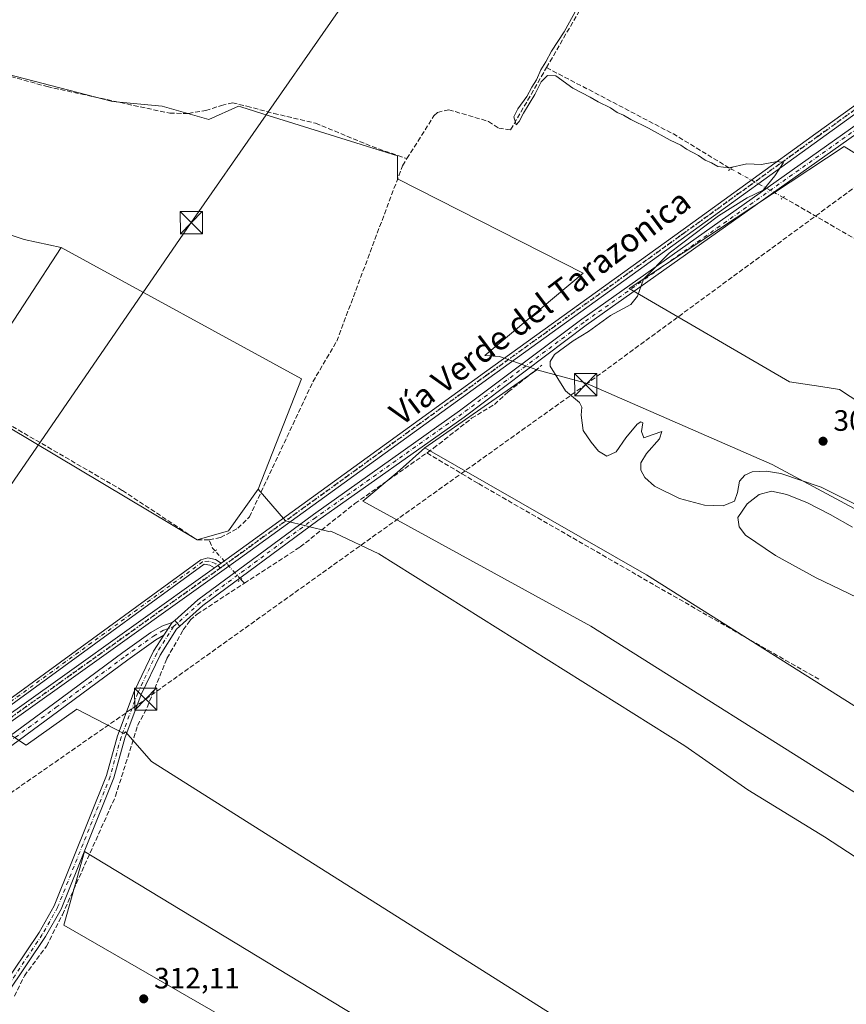
# Model space of a CAD drawing. Units: metres. Extents: x 612076 to 615563, y 4652986 to 4655354.
# Drawn here: x 612581 to 612862, y 4653327 to 4653662 of the extents above; entities that cross this region are included whole.
import ezdxf
from ezdxf.enums import TextEntityAlignment as Align

# ---------------------------------------------------------------- set-up
doc = ezdxf.new("R2010")
doc.units = ezdxf.units.M
doc.header["$MEASUREMENT"] = 0
for name, pattern in [('DGN Style 3', [2.307223458686699, 1.648016756204785, -0.6592067024819142]), ('DGN Style 4', [2.6384748266838614, 1.318413404963828, -0.6592067024819142, 0.001648016756204785, -0.6592067024819142]), ('DGN Style 5', [1.1536117293433497, 0.4944050268614355, -0.6592067024819142])]:
    doc.linetypes.add(name, pattern=pattern)
for name, color, linetype, lineweight in [('Camino Cxs', 7, 'Continuous', 0), ('Camino eje', 30, 'DGN Style 4', 13), ('Conducción de hidrocarburos lineal', 6, 'DGN Style 3', 0), ('Corriente artificial lineal', 4, 'DGN Style 3', 13), ('Corriente artificial lineal oculto', 135, 'DGN Style 4', 13), ('Cultivos herbáceos CxS', 92, 'Continuous', 0), ('Cultivos leñosos CxS', 92, 'Continuous', 0), ('Curva de nivel normal', 30, 'Continuous', 0), ('Instalación de seguridad ciudadana CxS', 111, 'Continuous', 0), ('Matorral CxS', 135, 'Continuous', 0), ('Pista no pavimentada Cxs', 111, 'Continuous', 0), ('Pista no pavimentada eje', 91, 'DGN Style 4', 0), ('Puente lineal', 2, 'DGN Style 5', 0), ('Punto de cota en terreno', 7, 'Continuous', 0), ('Ruta', 7, 'DGN Style 5', 30), ('Rótulo de punto de cota en terreno', 7, 'Continuous', 0), ('Tendido', 6, 'Continuous', 0), ('Texto cartográfico', 7, 'Continuous', 0), ('Torre de tendido puntual', 7, 'Continuous', 0)]:
    doc.layers.add(name, color=color, linetype=linetype, lineweight=lineweight)
doc.styles.add('Style-Arial', font='txt')

# ---------------------------------------------------------------- blocks, each defined once
blk = doc.blocks.new('*U19')
at = {"layer": 'Cultivos herbáceos CxS', "color": 92, "linetype": 'Continuous', "lineweight": 0}
for points in [[(612952.3054999998, 4653448.644300001, 310.2339000000065), (612836.5395999998, 4653510.775599999, 309.9373000000051), (612773.0425000006, 4653538.4834, 310.0169000000024), (612756.5755000003, 4653542.9419, 310.3781000000017), (612750.3635, 4653545.1797, 310.6496000000043), (612743.8797000004, 4653547.515500001, 310.6263999999938), (612738.8958999999, 4653547.8509, 310.6129999999976), (612772.3891000003, 4653575.7301, 310.3782000000065), (612709.2805000005, 4653607.784499999, 311.149900000004), (612709.2807, 4653615.6555, 311.0617999999959), (612665.3353000004, 4653629.387499999, 311.0654000000068), (612656.0909000002, 4653632.2763, 311.1487999999954), (612655.3073000005, 4653632.5211, 311.1391000000003), (612645.1870999997, 4653628.0231, 311.2192000000068), (612629.4024999999, 4653632.4749, 310.9771999999939), (612612.5630999999, 4653634.0527, 311.0466000000015), (612594.6209000006, 4653638.801899999, 311.0096000000049), (612574.0401, 4653644.078500001, 311.0843000000023)], [(612552.9688999997, 4653597.0395, 311.6150000000052), (612582.5869000005, 4653587.167500001, 311.4997000000003), (612595.1564999997, 4653584.482899999, 311.4447999999975), (612561.4024999999, 4653532.8191, 311.9562000000006), (612641.2390999999, 4653485.225299999, 311.7834000000003), (612651.8739, 4653488.263900001, 311.584400000007), (612662.0028999997, 4653502.4439, 311.4860000000044), (612671.2768000001, 4653491.703400001, 311.6834999999992), (612686.0174000004, 4653487.973400001, 311.2124999999942), (612686.5926999999, 4653488.1555, 311.1910999999964), (612688.0877, 4653487.4495, 311.1190000000061), (612702.9933000002, 4653480.4111, 310.7376999999979), (612806.8627000004, 4653415.2663, 310.5997999999963), (612828.2742999997, 4653400.232899999, 310.5617999999959), (612854.2417000001, 4653384.2883, 310.5754000000015), (612872.4643000001, 4653372.4439, 310.5513000000064)], [(612869.4817000004, 4653396.2501, 310.6059999999998), (612774.9732999997, 4653455.8115, 310.6098999999958), (612697.5415000003, 4653498.3739, 310.975099999996), (612709.1325000003, 4653508.0647, 310.8879000000015), (612718.6338999998, 4653516.425899999, 310.8435999999929), (612793.8233000003, 4653473.254600001, 310.4639000000025), (613015.4858999997, 4653333.561000001, 310.5436999999947)], [(612905.2275, 4653166.379699999, 312.2969000000012), (612749.4429000001, 4653265.797900001, 312.0429000000004), (612596.0062999995, 4653354.256300001, 312.4811999999947), (612603.0525000002, 4653379.3073, 312.3873000000021), (612694.6447000002, 4653323.7271, 311.7837), (612819.1158999996, 4653245.4453, 311.7685999999958), (612839.4697000004, 4653235.2685, 311.7902999999933), (612917.7534999996, 4653184.385299999, 311.8350000000065)], [(612918.5373000001, 4653223.5273, 311.8861000000034), (612859.0415000003, 4653261.885500001, 311.7051999999967), (612768.2324999999, 4653319.814300001, 311.5972000000039), (612625.7559000002, 4653409.838500001, 311.823000000004), (612616.8997, 4653419.959899999, 312.3687999999966), (612616.4326999999, 4653419.363299999, 312.3763000000035), (612600.4228999997, 4653427.6645, 312.3450000000012), (612583.2622999996, 4653415.4187, 312.4171999999962), (612570.3903000001, 4653423.8201, 312.4557999999961)]]:
    blk.add_polyline3d(points, dxfattribs=at)
blk.add_polyline3d([(612869.9352000002, 4653529.340500001, 309.7641000000003), (612895.3351999996, 4653567.4406, 309.4869999999937), (612941.9019999999, 4653545.215500001, 309.4018999999971), (612951.9561999999, 4653557.9155, 309.3190999999933), (612915.4435999999, 4653582.257300001, 309.3429000000033), (612899.5685999999, 4653594.9573, 309.323000000004), (612860.9392999997, 4653618.7698, 309.4257000000071), (612787.9142000005, 4653570.615599999, 310.3098999999929), (612842.4183999998, 4653538.865499999, 309.7220999999991), (612853.0017999997, 4653537.278000001, 309.786500000002), (612859.3518000003, 4653536.219699999, 309.7522000000026)], close=True, dxfattribs=at)
blk = doc.blocks.new('5PATER')
at = {"layer": 'Matorral CxS', "linetype": 'Continuous', "lineweight": 0}
h = blk.add_hatch(color=51, dxfattribs=at)
edge = h.paths.add_edge_path()
edge.add_ellipse((0, 0), major_axis=(-0.1095731443231308, -0.1110710700762829), ratio=0.9994222409660322, start_angle=0, end_angle=360)
blk = doc.blocks.new('5TTEND')
at = {"layer": 'Instalación de seguridad ciudadana CxS', "color": 7, "linetype": 'Continuous', "lineweight": 0}
for p, q in [((-0.375, 0.3754), (0.375, -0.3746)), ((0.3720000000000001, 0.3784000000000001), (-0.3720000000000001, -0.3776))]:
    blk.add_line(p, q, dxfattribs=at)
at = {"layer": 'Instalación de seguridad ciudadana CxS', "color": 7, "linetype": 'Continuous', "lineweight": 0, "flags": 128}
blk.add_lwpolyline([(-0.375, -0.3746), (0.375, -0.3746), (0.375, 0.3754), (-0.375, 0.3754), (-0.3720000000000001, -0.3776)], dxfattribs=at)

msp = doc.modelspace()

# ---------------------------------------------------------------- linework, layer by layer
at = {"layer": 'Camino Cxs', "color": 7, "linetype": 'Continuous', "lineweight": 0, "extrusion": (0.0009503439082383954, 0.0006800064381952126, 0.999999317218617), "elevation": 4058.696391748441, "flags": 128}
msp.add_lwpolyline([(612648.8068634114, 4653475.578564372), (612646.6494614396, 4653474.034864018)], dxfattribs=at)
at = {"layer": 'Camino Cxs', "color": 7, "linetype": 'Continuous', "lineweight": 0, "extrusion": (0.02964407719967913, 0.02227544385318763, 0.9993122801647756), "elevation": 122130.7155229964, "flags": 128}
msp.add_lwpolyline([(3352183.221815162, -3282976.420196768), (3352183.221815162, -3282977.558259912)], dxfattribs=at)
at = {"layer": 'Camino Cxs', "color": 7, "linetype": 'Continuous', "lineweight": 0, "extrusion": (0.03797482457748021, -0.04325417539504606, 0.9983421202219228), "elevation": -177705.2107348085, "flags": 128}
msp.add_lwpolyline([(3530534.801017768, 3087674.657280391), (3530534.801017767, 3087672.066884126)], dxfattribs=at)
at = {"layer": 'Camino Cxs', "color": 7, "linetype": 'Continuous', "lineweight": 0, "extrusion": (0.04946875677213475, 0.07630340749258517, 0.995856732722353), "elevation": 385691.6987858556, "flags": 128}
msp.add_lwpolyline([(2017403.898674226, -4220339.121746967), (2017403.898674226, -4220344.282515697)], dxfattribs=at)
msp.add_lwpolyline([(2017403.898674226, -4220339.121746967), (2017403.898674226, -4220344.282515697)], dxfattribs=at)
at = {"layer": 'Camino Cxs', "color": 7, "linetype": 'Continuous', "lineweight": 0}
for points in [[(612109.8546000002, 4653125.7445, 317.4988000000012), (612153.2401000002, 4653156.8301, 317.0497999999934), (612171.2600999996, 4653170.880100001, 316.8692000000011), (612174.7600999996, 4653172.340100001, 316.8503000000055), (612179.2500999998, 4653172.9901, 316.7673000000068), (612184.1001000004, 4653172.120100001, 316.6030000000028), (612191.8300999999, 4653165.940099999, 316.5746000000072), (612199.4101, 4653162.170100001, 316.8475999999937), (612201.8000999996, 4653162.530099999, 316.8791999999958), (612203.7001, 4653163.780099999, 316.7565000000032), (612272.1201, 4653211.200099999, 316.3809000000037), (612320.7301000003, 4653247.4801, 315.5831000000035), (612375.4101, 4653286.1501, 315.3111999999965), (612417.7901, 4653316.5101, 314.8956999999937), (612481.9101, 4653363.110099999, 313.7259999999951), (612536.2701000003, 4653400.950099999, 312.8965000000026), (612642.5500999996, 4653478.420100001, 312.0810000000056), (612644.9543000003, 4653479.037500001, 312.0984000000026), (612647.4546999997, 4653478.5613, 312.1094000000012), (612649.3800999997, 4653477.262599999, 312.0745000000024)], [(612536.2701000003, 4653400.950099999, 312.8965000000026), (612642.5500999996, 4653478.420100001, 312.0810000000056), (612644.9543000003, 4653479.037500001, 312.0984000000026), (612647.4546999997, 4653478.5613, 312.1094000000012), (612649.3800999997, 4653477.262700001, 312.0745000000024), (612647.2226999998, 4653475.718900001, 312.0776000000042), (612645.5893000001, 4653476.6165, 312.0945000000065), (612643.6401000004, 4653476.920100001, 312.1042000000016), (612537.3501000004, 4653399.440099999, 312.8999999999942)], [(612647.2226999998, 4653475.718900001, 312.0776000000042), (612645.5893000001, 4653476.6165, 312.0945000000065), (612643.6401000004, 4653476.920100001, 312.1042000000016), (612537.3501000004, 4653399.440099999, 312.8999999999942), (612482.9801000003, 4653361.610099999, 313.8206999999966), (612418.8701, 4653315.0101, 315.3666999999987), (612376.4801000003, 4653284.640100001, 315.6545999999944), (612321.8201000001, 4653245.9901, 315.6665999999968), (612273.2100999998, 4653209.700099999, 316.4021999999969), (612204.7301000003, 4653162.2401, 316.9299000000028), (612202.4801000003, 4653160.770099999, 317.5546000000031), (612199.1101000002, 4653160.2501, 317.3635999999969), (612190.8300999999, 4653164.370100001, 316.6497999999993), (612183.3201000001, 4653170.380100001, 316.7548999999999), (612179.2200999996, 4653171.120100001, 316.8822999999975), (612175.2500999998, 4653170.550100001, 316.944399999993), (612172.2001, 4653169.270099999, 316.9496000000072), (612154.3400999998, 4653155.350099999, 317.0823999999994), (612109.8902000004, 4653123.4901, 317.5038999999961)], [(612574.4301000005, 4653332.120100001, 313.0259999999981), (612587.5900999998, 4653351.7501, 312.5532999999996), (612592.7200999996, 4653360.9001, 312.4382999999943), (612610.5000999998, 4653405.170100001, 312.4640999999974), (612614.2301000003, 4653418.5601, 312.707699999999), (612619.9301000005, 4653433.6801, 312.3148999999976), (612626.4001000002, 4653447.3201, 312.186600000001), (612629.9760999996, 4653452.835700001, 312.6429000000062), (612632.7719000002, 4653457.1481, 312.1735999999946), (612633.6810999997, 4653457.831300001, 312.1313999999985), (612635.3872999996, 4653455.887900001, 311.9823000000033), (612634.2701000003, 4653454.890100001, 312.017200000002), (612628.6700999998, 4653446.0601, 312.1879999999946), (612622.3101000005, 4653432.670100001, 312.2090000000026), (612616.6901000004, 4653417.7601, 313.1851000000024), (612612.9600999998, 4653404.340100001, 312.3647999999957), (612595.0601000005, 4653359.770099999, 312.4165000000066), (612589.8000999996, 4653350.390100001, 312.5739000000031), (612576.6601, 4653330.800100001, 312.9060000000027)], [(612110.6682000002, 4653074.282400001, 317.9394999999931), (612122.5771000005, 4653081.912699999, 317.5), (612128.9473000001, 4653085.796900001, 317.5288), (612133.2947000006, 4653090.144300001, 317.4066000000021), (612140.9600999998, 4653097.011299999, 317.4248999999982), (612149.4253000002, 4653104.1987, 319.571100000001), (612166.9112999998, 4653117.233700001, 319.700800000006), (612204.3589000005, 4653146.5889, 317.2451000000001), (612257.2443000004, 4653188.516100001, 316.8319999999949), (612402.8416999998, 4653294.260500001, 315.2603999999992), (612423.0465000002, 4653309.056299999, 314.4483999999939), (612445.2824999997, 4653322.874500001, 317.258600000001), (612487.9933000002, 4653353.046900001, 313.9845999999961), (612506.1391000003, 4653366.306299999, 313.254700000005), (612518.5283000004, 4653376.0483, 313.0929999999935), (612560.9874999998, 4653406.330900001, 312.6437000000006), (612592.5159, 4653429.5009, 312.3730999999971), (612616.0203, 4653446.864700001, 314.6610999999975), (612625.6010999996, 4653453.6777, 313.5641000000033), (612629.2713000001, 4653455.901900001, 312.8659999999945), (612632.7719000002, 4653457.1481, 312.1735999999946)], [(612560.9874999998, 4653406.330900001, 312.6437000000006), (612592.5159, 4653429.5009, 312.3730999999971), (612616.0203, 4653446.864700001, 314.6610999999975), (612625.6010999996, 4653453.6777, 313.5641000000033), (612629.2713000001, 4653455.901900001, 312.8659999999945), (612632.7719000002, 4653457.1481, 312.1735999999946), (612629.9760999996, 4653452.835700001, 312.6429000000062), (612627.2500999998, 4653451.1691, 312.972299999994), (612617.7811000004, 4653444.435500001, 313.4021000000066), (612594.2955, 4653427.085700001, 312.331600000005), (612562.7468999998, 4653403.900900001, 312.5388999999996)], [(612635.3872999996, 4653455.887900001, 311.9823000000033), (612634.2701000003, 4653454.890100001, 312.017200000002), (612628.6700999998, 4653446.0601, 312.1879999999946), (612622.3101000005, 4653432.670100001, 312.2090000000026), (612616.6901000004, 4653417.7601, 313.1851000000024), (612612.9600999998, 4653404.340100001, 312.3647999999957), (612595.0601000005, 4653359.770099999, 312.4165000000066), (612589.8000999996, 4653350.390100001, 312.5739000000031), (612576.6601, 4653330.800100001, 312.9060000000027)], [(612629.9760999996, 4653452.835700001, 312.6429000000062), (612627.2500999998, 4653451.1691, 312.972299999994), (612617.7811000004, 4653444.435500001, 313.4021000000066), (612594.2955, 4653427.085700001, 312.331600000005), (612562.7468999998, 4653403.900900001, 312.5388999999996), (612520.3274999997, 4653373.646700001, 312.8540000000066), (612507.9518999998, 4653363.915300001, 313.1181999999972), (612489.7439000001, 4653350.610500001, 313.7339999999967), (612446.9411000004, 4653320.3731, 316.445200000002), (612424.7269000001, 4653306.568499999, 314.2583000000013), (612404.6092999997, 4653291.8367, 315.3243999999977), (612259.0585000003, 4653186.1259, 316.5332000000053), (612206.2160999998, 4653144.232899999, 317.0412999999971), (612168.7335000001, 4653114.850299999, 317.975099999996), (612151.2944999998, 4653101.850299999, 318.0182999999961), (612142.9321, 4653094.750299999, 317.3530000000028), (612135.3576999997, 4653087.9647, 317.2856000000029), (612130.8151000004, 4653083.4221, 317.2666999999929), (612124.1675000006, 4653079.3687, 317.3317999999999), (612110.7240000004, 4653070.755200001, 317.6993999999977)], [(612574.4301000005, 4653332.120100001, 313.0259999999981), (612587.5900999998, 4653351.7501, 312.5532999999996), (612592.7200999996, 4653360.9001, 312.4382999999943), (612610.5000999998, 4653405.170100001, 312.4640999999974), (612614.2301000003, 4653418.5601, 312.707699999999), (612619.9301000005, 4653433.6801, 312.3148999999976), (612626.4001000002, 4653447.3201, 312.186600000001), (612629.9760999996, 4653452.835700001, 312.6429000000062)]]:
    msp.add_polyline3d(points, dxfattribs=at)
at = {"layer": 'Camino eje', "color": 30, "linetype": 'DGN Style 4', "lineweight": 13}
for points in [[(612649.2484999998, 4653475.6929, 312.1333000000013), (612647.4943000004, 4653477.116699999, 312.0785000000033), (612645.1924999999, 4653477.989700001, 312.0896999999969), (612643.0950999996, 4653477.670100001, 312.0878999999986), (612536.8101000005, 4653400.1951, 312.8849999999948), (612482.4451000001, 4653362.360099999, 313.7502999999998), (612418.3300999999, 4653315.7601, 315.167300000001), (612375.9451000001, 4653285.395099999, 315.4557000000059), (612321.2751000002, 4653246.735099999, 315.6218999999983), (612272.6651, 4653210.450099999, 316.3867000000027), (612204.2150999998, 4653163.0101, 316.8246000000072), (612202.1401000004, 4653161.6501, 317.2053000000014), (612199.2600999996, 4653161.210100001, 317.1094000000012), (612191.3300999999, 4653165.155099999, 316.6106), (612183.7100999998, 4653171.2501, 316.6779999999999), (612179.2351000002, 4653172.0551, 316.8267000000051), (612175.0050999997, 4653171.4451, 316.8968000000023), (612171.7301000003, 4653170.075099999, 316.9082000000053), (612153.7901, 4653156.090100001, 317.0638000000035), (612109.8723999998, 4653124.6207, 317.5013999999938)], [(612110.6961000003, 4653072.518800001, 317.7011999999959), (612123.3722999999, 4653080.640699999, 317.4134999999951), (612129.8810999999, 4653084.6095, 317.3847999999998), (612134.3261000002, 4653089.054500001, 317.3484000000026), (612141.9461000003, 4653095.880700001, 317.3916000000027), (612150.3598999997, 4653103.024499999, 318.6407000000036), (612167.8224999999, 4653116.042099999, 318.7921999999962), (612205.2874999996, 4653145.410900001, 317.1689999999944), (612258.1514999997, 4653187.320900001, 316.6025999999983), (612403.7254999997, 4653293.048699999, 315.2191000000021), (612423.8866999998, 4653307.8125, 314.3307999999961), (612446.1117000004, 4653321.6237, 317.0795000000071), (612488.8685, 4653351.828700001, 313.7994999999937), (612507.0455, 4653365.1107, 313.1530999999959), (612519.4278999995, 4653374.8475, 312.9640000000072), (612561.8673, 4653405.115900001, 312.5755999999965), (612593.4057, 4653428.293299999, 312.3491000000067), (612616.9007000001, 4653445.6501, 314.0243000000046), (612626.4256999996, 4653452.4235, 313.4735999999975), (612629.9181000004, 4653454.540100001, 312.693299999999), (612633.2751000002, 4653455.735099999, 312.1015999999945)], [(612633.2751000002, 4653455.735099999, 312.1015999999945), (612627.5351, 4653446.690099999, 312.1391000000003), (612621.1201, 4653433.175100001, 312.2636000000057), (612615.4600999998, 4653418.1601, 312.9302000000025), (612611.7301000003, 4653404.755100001, 312.4177999999956), (612593.8901000004, 4653360.335100001, 312.4311000000016), (612588.6951000001, 4653351.0701, 312.5714000000008), (612575.5450999998, 4653331.460100001, 312.9627999999939)]]:
    msp.add_polyline3d(points, dxfattribs=at)
at = {"layer": 'Conducción de hidrocarburos lineal', "color": 6, "linetype": 'DGN Style 3', "lineweight": 0}
msp.add_polyline3d([(612111.0471000001, 4653050.318800001, 317.8822999999975), (612180.7784000002, 4653101.614200001, 316.9655999999959), (612283.3668999998, 4653184.615599999, 316.2532999999967), (612524.7505999999, 4653362.1632, 312.9860000000044), (612623.8099999996, 4653431.08, 312.1631999999955), (612773.1948999995, 4653537.913000001, 310.0806000000011), (612894.5700000003, 4653626.99, 309.3631000000024), (612922.3099999996, 4653647.800000001, 309.5268999999971), (612961.4066000005, 4653674.623500001, 308.9897999999957)], dxfattribs=at)
at = {"layer": 'Corriente artificial lineal', "color": 4, "linetype": 'DGN Style 3', "lineweight": 13, "extrusion": (0.1401808557932413, 0.2529903822128748, 0.9572592095022425), "elevation": 1263521.758179297, "flags": 128}
msp.add_lwpolyline([(1719487.069374406, -4180761.813840683), (1719438.489956549, -4180763.014263574), (1719415.764042172, -4180762.056552914)], dxfattribs=at)
at = {"layer": 'Corriente artificial lineal', "color": 4, "linetype": 'DGN Style 3', "lineweight": 13, "extrusion": (0.08388923821300072, 0.09556590799689417, 0.9918819248987106), "elevation": 496418.1224941543, "flags": 128}
msp.add_lwpolyline([(2609490.731257381, -3869670.981693068), (2609492.033215579, -3869671.135826818), (2609494.791027945, -3869672.48842911)], dxfattribs=at)
at = {"layer": 'Corriente artificial lineal', "color": 4, "linetype": 'DGN Style 3', "lineweight": 13, "extrusion": (0.03964701009828406, -0.04399117090539452, 0.9982449055580696), "elevation": -180110.2638879517, "flags": 128}
msp.add_lwpolyline([(3570494.478421282, 3041260.522596685), (3570494.478421282, 3041262.33614729)], dxfattribs=at)
at = {"layer": 'Corriente artificial lineal', "color": 4, "linetype": 'DGN Style 3', "lineweight": 13}
for points in [[(612759.9107999997, 4653645.6198, 310.2247000000062), (612785.7100999998, 4653690.290100001, 310.0754000000015), (612790.9200999998, 4653697.780099999, 310.1805000000023), (612794.5701000001, 4653699.520099999, 310.1395000000048), (612800.2600999996, 4653696.370100001, 310.0271999999969), (612808.0401, 4653693.390100001, 310.0521000000008), (612812.1101000002, 4653689.4901, 309.9925999999978), (612814.6601, 4653689.050100001, 309.9180999999954), (612818.3201000001, 4653701.920100001, 310.0008999999991), (612820.7701000003, 4653705.100099999, 309.8791000000056), (612826.8201000001, 4653709.050100001, 310.0442999999942), (612834.4046999998, 4653718.337400001, 310.1478000000061)], [(612449.0201000003, 4653659.270099999, 312.4190999999992), (612458.6001000004, 4653661.040100001, 312.5237999999954), (612462.3501000004, 4653660.0001, 312.5518000000012), (612465.1300999997, 4653657.850099999, 312.5071000000025), (612478.7901, 4653639.970100001, 312.4807000000001), (612489.7500999998, 4653623.210100001, 312.5001000000047), (612491.8901000004, 4653622.5801, 312.355899999995), (612495.4101, 4653624.6801, 312.1128000000026), (612514.8101000005, 4653649.120100001, 312.0580000000046), (612523.6401000004, 4653657.3201, 312.0936999999976), (612526.2200999996, 4653658.460100001, 312.039300000004), (612549.1001000004, 4653650.710100001, 311.1431000000011), (612590.4001000002, 4653639.1501, 311.0576000000001), (612631.9600999998, 4653630.110099999, 311.0368000000017), (612638.3015000002, 4653630.069300001, 311.0795000000071), (612644.1753000002, 4653631.0218, 311.0411000000022), (612649.5728000002, 4653632.768100001, 311.0282000000007), (612653.2241000002, 4653633.641200001, 311.0898000000016), (612658.1453, 4653632.529999999, 311.1181999999972), (612667.2735000001, 4653630.069300001, 311.0056999999942), (612681.4815999996, 4653626.7356, 311.0004999999946), (612700.6903999997, 4653618.7981, 311.0812000000006), (612712.5232999995, 4653614.6962, 310.9391999999934)], [(612712.5232999995, 4653614.6962, 310.9391999999934), (612721.6700999998, 4653629.2401, 310.7299000000057), (612722.8901000004, 4653630.380100001, 310.7258000000002), (612726.7200999996, 4653631.3101, 310.4106000000029), (612740.1801000005, 4653627.350099999, 310.2856000000029), (612743.6501000002, 4653625.0001, 310.2207999999956), (612747.7200999996, 4653624.5101, 310.2584000000061), (612759.9107999997, 4653645.6198, 310.2247000000062)], [(612645.3300999999, 4653485.2301, 311.7620000000024), (612649.2401000002, 4653485.960100001, 311.7158000000054), (612655.0900999998, 4653489.120100001, 311.6224999999977), (612659.0100999996, 4653492.9801, 311.4542999999976), (612680.5701000001, 4653538.870100001, 311.4380999999994), (612688.6700999998, 4653552.670100001, 311.4422999999952), (612711.0100999996, 4653612.290100001, 311.0580999999947), (612712.5232999995, 4653614.6962, 310.9391999999934)], [(612840.2801000001, 4653601.530099999, 309.825800000006), (612886.7100999998, 4653574.6601, 309.4848999999958), (612904.1700999998, 4653562.940099999, 309.5807999999961), (612938.4901000002, 4653544.5001, 309.5472000000009), (612941.4301000005, 4653544.5101, 309.4260000000068), (612941.5460000001, 4653544.624100001, 309.420299999998)], [(612470.7701000003, 4653574.280099999, 312.5913), (612509.2200999996, 4653563.4901, 312.1217999999935), (612521.5301000001, 4653554.960100001, 311.9774999999936), (612531.8901000004, 4653548.890100001, 311.9896000000008), (612545.8601000002, 4653543.970100001, 311.9551000000066), (612562.5800999999, 4653532.9801, 311.9631999999983), (612615.9401000004, 4653501.950099999, 311.7758000000031), (612641.3300999999, 4653485.1601, 311.7856000000029), (612645.3300999999, 4653485.2301, 311.7620000000024)], [(612657.3095000006, 4653470.427300001, 311.8657999999996), (612676.2701000003, 4653482.770099999, 311.2743000000046), (612694.8501000004, 4653497.530099999, 311.0305999999982), (612721.5301000001, 4653516.300100001, 310.7712000000029), (612734.4401000004, 4653526.4801, 310.5935000000027), (612742.2001, 4653531.220100001, 310.4940000000061), (612746.9079999998, 4653535.4968, 310.4603000000061), (612758.2851, 4653544.4926, 310.3733000000066)], [(612719.2772000004, 4653514.7152, 310.8536000000022), (612736.8537999997, 4653504.275900001, 310.5721999999951), (612796.9143000003, 4653469.6154, 310.540399999998), (612852.7414999995, 4653437.6007, 310.6027000000031)], [(612579.2484999998, 4653330.182200001, 312.7960000000021), (612582.6300999997, 4653337.0701, 312.6061999999947), (612590.1401000004, 4653347.170100001, 312.602899999998), (612595.5201000003, 4653357.8301, 312.3267000000051), (612613.5601000005, 4653398.0801, 312.2888999999996), (612621.0800999999, 4653422.1601, 312.2669000000024), (612624.2901, 4653428.220100001, 312.0767000000051), (612631.0201000003, 4653444.9301, 312.0944000000018), (612636.5800999999, 4653454.600099999, 311.9419999999955), (612638.9200999998, 4653457.890100001, 311.8812000000034), (612641.2301000003, 4653459.960100001, 311.8589999999967), (612657.3095000006, 4653470.427300001, 311.8657999999996)]]:
    msp.add_polyline3d(points, dxfattribs=at)
at = {"layer": 'Corriente artificial lineal oculto', "color": 135, "linetype": 'DGN Style 4', "lineweight": 13, "extrusion": (0.01417661774106846, -0.007714946127988353, 0.9998697430743996), "elevation": -26904.49727549481, "flags": 128}
msp.add_lwpolyline([(612756.4088199416, 4653542.189345469), (612774.2976824044, 4653532.455455782)], dxfattribs=at)
at = {"layer": 'Corriente artificial lineal oculto', "color": 135, "linetype": 'DGN Style 4', "lineweight": 13, "extrusion": (-0.001009379439845094, 0.001120068659872463, 0.9999988632990259), "elevation": 4905.778268397902, "flags": 128}
msp.add_lwpolyline([(612656.100297692, 4653469.196306164), (612647.3979823412, 4653478.852912221)], dxfattribs=at)
at = {"layer": 'Cultivos herbáceos CxS', "color": 92, "linetype": 'Continuous', "lineweight": 0}
for points in [[(612756.5755000003, 4653542.9419, 310.3781000000017), (612750.3635, 4653545.1797, 310.6496000000043), (612743.8797000004, 4653547.515500001, 310.6263999999938), (612738.8958999999, 4653547.8509, 310.6129999999976), (612772.3891000003, 4653575.7301, 310.3782000000065), (612709.2805000005, 4653607.784499999, 311.149900000004), (612709.2807, 4653615.6555, 311.0617999999959), (612665.3353000004, 4653629.387499999, 311.0654000000068), (612656.0909000002, 4653632.2763, 311.1487999999954), (612655.3073000005, 4653632.5211, 311.1391000000003), (612645.1870999997, 4653628.0231, 311.2192000000068), (612629.4024999999, 4653632.4749, 310.9771999999939), (612612.5630999999, 4653634.0527, 311.0466000000015), (612594.6209000006, 4653638.801899999, 311.0096000000049), (612574.0401, 4653644.078500001, 311.0843000000023)], [(612869.9352000002, 4653529.340500001, 309.7641000000003), (612895.3351999996, 4653567.4406, 309.4869999999937), (612941.9019999999, 4653545.215500001, 309.4018999999971), (612951.9561999999, 4653557.9155, 309.3190999999933), (612915.4435999999, 4653582.257300001, 309.3429000000033), (612899.5685999999, 4653594.9573, 309.323000000004), (612860.9392999997, 4653618.7698, 309.4257000000071), (612787.9142000005, 4653570.615599999, 310.3098999999929), (612842.4183999998, 4653538.865499999, 309.7220999999991), (612853.0017999997, 4653537.278000001, 309.786500000002), (612859.3518000003, 4653536.219699999, 309.7522000000026), (612869.9352000002, 4653529.340500001, 309.7641000000003)], [(612552.9688999997, 4653597.0395, 311.6150000000052), (612582.5869000005, 4653587.167500001, 311.4997000000003), (612595.1564999997, 4653584.482899999, 311.4447999999975)], [(612595.1564999997, 4653584.482899999, 311.4447999999975), (612561.4024999999, 4653532.8191, 311.9562000000006), (612641.2390999999, 4653485.225299999, 311.7834000000003), (612651.8739, 4653488.263900001, 311.584400000007), (612662.0028999997, 4653502.4439, 311.4860000000044)], [(612952.3054999998, 4653448.644300001, 310.2339000000065), (612836.5395999998, 4653510.775599999, 309.9373000000051), (612773.0425000006, 4653538.4834, 310.0169000000024), (612756.5755000003, 4653542.9419, 310.3781000000017)], [(612662.0028999997, 4653502.4439, 311.4860000000044), (612671.2768000001, 4653491.703400001, 311.6834999999992), (612686.0174000004, 4653487.973400001, 311.2124999999942), (612686.5926999999, 4653488.1555, 311.1910999999964), (612688.0877, 4653487.4495, 311.1190000000061), (612702.9933000002, 4653480.4111, 310.7376999999979), (612806.8627000004, 4653415.2663, 310.5997999999963), (612828.2742999997, 4653400.232899999, 310.5617999999959), (612854.2417000001, 4653384.2883, 310.5754000000015), (612872.4643000001, 4653372.4439, 310.5513000000064), (612889.3202999998, 4653360.599300001, 310.6211000000039), (612903.0549, 4653368.9575, 310.6037000000069), (612869.4817000004, 4653396.2501, 310.6059999999998), (612774.9732999997, 4653455.8115, 310.6098999999958), (612697.5415000003, 4653498.3739, 310.975099999996), (612709.1325000003, 4653508.0647, 310.8879000000015), (612718.6338999998, 4653516.425899999, 310.8435999999929)], [(612718.6338999998, 4653516.425899999, 310.8435999999929), (612793.8233000003, 4653473.254600001, 310.4639000000025), (613015.4858999997, 4653333.561000001, 310.5436999999947)], [(612570.3903000001, 4653423.8201, 312.4557999999961), (612583.2622999996, 4653415.4187, 312.4171999999962), (612600.4228999997, 4653427.6645, 312.3450000000012), (612616.4326999999, 4653419.363299999, 312.3763000000035), (612616.8997, 4653419.959899999, 312.3687999999966), (612625.7559000002, 4653409.838500001, 311.823000000004), (612768.2324999999, 4653319.814300001, 311.5972000000039), (612859.0415000003, 4653261.885500001, 311.7051999999967), (612918.5373000001, 4653223.5273, 311.8861000000034)], [(612917.7534999996, 4653184.385299999, 311.8350000000065), (612839.4697000004, 4653235.2685, 311.7902999999933), (612819.1158999996, 4653245.4453, 311.7685999999958), (612694.6447000002, 4653323.7271, 311.7837), (612603.0525000002, 4653379.3073, 312.3873000000021), (612596.0062999995, 4653354.256300001, 312.4811999999947), (612749.4429000001, 4653265.797900001, 312.0429000000004), (612905.2275, 4653166.379699999, 312.2969000000012)]]:
    msp.add_polyline3d(points, dxfattribs=at)
at = {"layer": 'Cultivos leñosos CxS', "color": 92, "linetype": 'Continuous', "lineweight": 0, "extrusion": (-0.0008517899532513548, -0.0001918490916365252, 0.9999996188238283), "elevation": -1103.143674330674, "flags": 128}
msp.add_lwpolyline([(612595.1995524869, 4653584.356902974), (612676.7331747833, 4653539.793102154), (612662.0459633305, 4653502.317901465)], dxfattribs=at)
msp.add_lwpolyline([(612595.1995524869, 4653584.356902974), (612676.7331747833, 4653539.793102154), (612662.0459633305, 4653502.317901465)], dxfattribs=at)
at = {"layer": 'Cultivos leñosos CxS', "color": 92, "linetype": 'Continuous', "lineweight": 0, "extrusion": (0.00824250924621092, 0.005760388997197548, 0.9999494382017159), "elevation": 32167.23170646749, "flags": 128}
msp.add_lwpolyline([(612733.2010970839, 4653434.852099902), (612695.2569490526, 4653408.335659962)], dxfattribs=at)
msp.add_lwpolyline([(612733.2010970839, 4653434.852099902), (612695.2569490526, 4653408.335659962)], dxfattribs=at)
at = {"layer": 'Cultivos leñosos CxS', "color": 92, "linetype": 'Continuous', "lineweight": 0}
for points in [[(612574.0401, 4653644.078500001, 311.0843000000023), (612594.6209000006, 4653638.801899999, 311.0096000000049), (612612.5630999999, 4653634.0527, 311.0466000000015), (612629.4024999999, 4653632.4749, 310.9771999999939), (612645.1870999997, 4653628.0231, 311.2192000000068), (612655.3073000005, 4653632.5211, 311.1391000000003), (612656.0909000002, 4653632.2763, 311.1487999999954), (612665.3353000004, 4653629.387499999, 311.0654000000068), (612709.2807, 4653615.6555, 311.0617999999959), (612709.2805000005, 4653607.784499999, 311.149900000004), (612772.3891000003, 4653575.7301, 310.3782000000065), (612738.8958999999, 4653547.8509, 310.6129999999976), (612743.8797000004, 4653547.515500001, 310.6263999999938), (612750.3635, 4653545.1797, 310.6496000000043), (612756.5755000003, 4653542.9419, 310.3781000000017), (612718.6338999998, 4653516.425899999, 310.8435999999929), (612709.1325000003, 4653508.0647, 310.8879000000015), (612697.5415000003, 4653498.3739, 310.975099999996), (612774.9732999997, 4653455.8115, 310.6098999999958), (612869.4817000004, 4653396.2501, 310.6059999999998)], [(612756.5755000003, 4653542.9419, 310.3781000000017), (612750.3635, 4653545.1797, 310.6496000000043), (612743.8797000004, 4653547.515500001, 310.6263999999938), (612738.8958999999, 4653547.8509, 310.6129999999976), (612772.3891000003, 4653575.7301, 310.3782000000065), (612709.2805000005, 4653607.784499999, 311.149900000004), (612709.2807, 4653615.6555, 311.0617999999959), (612665.3353000004, 4653629.387499999, 311.0654000000068), (612656.0909000002, 4653632.2763, 311.1487999999954), (612655.3073000005, 4653632.5211, 311.1391000000003), (612645.1870999997, 4653628.0231, 311.2192000000068), (612629.4024999999, 4653632.4749, 310.9771999999939), (612612.5630999999, 4653634.0527, 311.0466000000015), (612594.6209000006, 4653638.801899999, 311.0096000000049), (612574.0401, 4653644.078500001, 311.0843000000023)], [(612869.9352000002, 4653529.340500001, 309.7641000000003), (612895.3351999996, 4653567.4406, 309.4869999999937), (612941.9019999999, 4653545.215500001, 309.4018999999971), (612951.9561999999, 4653557.9155, 309.3190999999933), (612915.4435999999, 4653582.257300001, 309.3429000000033), (612899.5685999999, 4653594.9573, 309.323000000004), (612860.9392999997, 4653618.7698, 309.4257000000071), (612787.9142000005, 4653570.615599999, 310.3098999999929), (612842.4183999998, 4653538.865499999, 309.7220999999991), (612853.0017999997, 4653537.278000001, 309.786500000002), (612859.3518000003, 4653536.219699999, 309.7522000000026), (612869.9352000002, 4653529.340500001, 309.7641000000003)], [(612872.4643000001, 4653372.4439, 310.5513000000064), (612854.2417000001, 4653384.2883, 310.5754000000015), (612828.2742999997, 4653400.232899999, 310.5617999999959), (612806.8627000004, 4653415.2663, 310.5997999999963), (612702.9933000002, 4653480.4111, 310.7376999999979), (612688.0877, 4653487.4495, 311.1190000000061), (612686.5926999999, 4653488.1555, 311.1910999999964), (612686.0174000004, 4653487.973400001, 311.2124999999942), (612671.2768000001, 4653491.703400001, 311.6834999999992), (612662.0028999997, 4653502.4439, 311.4860000000044), (612676.6901000004, 4653539.9191, 311.5056999999942), (612595.1564999997, 4653584.482899999, 311.4447999999975), (612582.5869000005, 4653587.167500001, 311.4997000000003), (612552.9688999997, 4653597.0395, 311.6150000000052)], [(612552.9688999997, 4653597.0395, 311.6150000000052), (612582.5869000005, 4653587.167500001, 311.4997000000003), (612595.1564999997, 4653584.482899999, 311.4447999999975)], [(612595.1564999997, 4653584.482899999, 311.4447999999975), (612561.4024999999, 4653532.8191, 311.9562000000006), (612641.2390999999, 4653485.225299999, 311.7834000000003), (612651.8739, 4653488.263900001, 311.584400000007), (612662.0028999997, 4653502.4439, 311.4860000000044)], [(613015.4858999997, 4653333.561000001, 310.5436999999947), (612793.8233000003, 4653473.254600001, 310.4639000000025), (612718.6338999998, 4653516.425899999, 310.8435999999929), (612756.5755000003, 4653542.9419, 310.3781000000017), (612773.0425000006, 4653538.4834, 310.0169000000024), (612836.5395999998, 4653510.775599999, 309.9373000000051), (612952.3054999998, 4653448.644300001, 310.2339000000065)], [(612952.3054999998, 4653448.644300001, 310.2339000000065), (612836.5395999998, 4653510.775599999, 309.9373000000051), (612773.0425000006, 4653538.4834, 310.0169000000024), (612756.5755000003, 4653542.9419, 310.3781000000017)], [(612662.0028999997, 4653502.4439, 311.4860000000044), (612671.2768000001, 4653491.703400001, 311.6834999999992), (612686.0174000004, 4653487.973400001, 311.2124999999942), (612686.5926999999, 4653488.1555, 311.1910999999964), (612688.0877, 4653487.4495, 311.1190000000061), (612702.9933000002, 4653480.4111, 310.7376999999979), (612806.8627000004, 4653415.2663, 310.5997999999963), (612828.2742999997, 4653400.232899999, 310.5617999999959), (612854.2417000001, 4653384.2883, 310.5754000000015), (612872.4643000001, 4653372.4439, 310.5513000000064), (612889.3202999998, 4653360.599300001, 310.6211000000039), (612903.0549, 4653368.9575, 310.6037000000069), (612869.4817000004, 4653396.2501, 310.6059999999998), (612774.9732999997, 4653455.8115, 310.6098999999958), (612697.5415000003, 4653498.3739, 310.975099999996), (612709.1325000003, 4653508.0647, 310.8879000000015), (612718.6338999998, 4653516.425899999, 310.8435999999929)], [(612718.6338999998, 4653516.425899999, 310.8435999999929), (612793.8233000003, 4653473.254600001, 310.4639000000025), (613015.4858999997, 4653333.561000001, 310.5436999999947)], [(612570.3903000001, 4653423.8201, 312.4557999999961), (612583.2622999996, 4653415.4187, 312.4171999999962), (612600.4228999997, 4653427.6645, 312.3450000000012), (612616.4326999999, 4653419.363299999, 312.3763000000035), (612616.8997, 4653419.959899999, 312.3687999999966), (612625.7559000002, 4653409.838500001, 311.823000000004), (612768.2324999999, 4653319.814300001, 311.5972000000039), (612859.0415000003, 4653261.885500001, 311.7051999999967), (612918.5373000001, 4653223.5273, 311.8861000000034)], [(612570.3903000001, 4653423.8201, 312.4557999999961), (612583.2622999996, 4653415.4187, 312.4171999999962), (612600.4228999997, 4653427.6645, 312.3450000000012), (612616.4326999999, 4653419.363299999, 312.3763000000035), (612616.8997, 4653419.959899999, 312.3687999999966), (612625.7559000002, 4653409.838500001, 311.823000000004), (612768.2324999999, 4653319.814300001, 311.5972000000039), (612859.0415000003, 4653261.885500001, 311.7051999999967), (612918.5373000001, 4653223.5273, 311.8861000000034)], [(612917.7534999996, 4653184.385299999, 311.8350000000065), (612839.4697000004, 4653235.2685, 311.7902999999933), (612819.1158999996, 4653245.4453, 311.7685999999958), (612694.6447000002, 4653323.7271, 311.7837), (612603.0525000002, 4653379.3073, 312.3873000000021), (612596.0062999995, 4653354.256300001, 312.4811999999947), (612749.4429000001, 4653265.797900001, 312.0429000000004), (612905.2275, 4653166.379699999, 312.2969000000012)], [(612917.7534999996, 4653184.385299999, 311.8350000000065), (612839.4697000004, 4653235.2685, 311.7902999999933), (612819.1158999996, 4653245.4453, 311.7685999999958), (612694.6447000002, 4653323.7271, 311.7837), (612603.0525000002, 4653379.3073, 312.3873000000021), (612596.0062999995, 4653354.256300001, 312.4811999999947), (612749.4429000001, 4653265.797900001, 312.0429000000004), (612905.2275, 4653166.379699999, 312.2969000000012)]]:
    msp.add_polyline3d(points, dxfattribs=at)
for points in [[(612915.4435999999, 4653582.257300001, 309.3429000000033), (612951.9561999999, 4653557.9155, 309.3190999999933), (612941.9019999999, 4653545.215500001, 309.4018999999971), (612895.3351999996, 4653567.4406, 309.4869999999937), (612869.9352000002, 4653529.340500001, 309.7641000000003), (612859.3518000003, 4653536.219699999, 309.7522000000026), (612853.0017999997, 4653537.278000001, 309.786500000002), (612842.4183999998, 4653538.865499999, 309.7220999999991), (612787.9142000005, 4653570.615599999, 310.3098999999929), (612860.9392999997, 4653618.7698, 309.4257000000071), (612899.5685999999, 4653594.9573, 309.323000000004)], [(612662.0028999997, 4653502.4439, 311.4860000000044), (612651.8739, 4653488.263900001, 311.584400000007), (612641.2390999999, 4653485.225299999, 311.7834000000003), (612561.4024999999, 4653532.8191, 311.9562000000006), (612595.1564999997, 4653584.482899999, 311.4447999999975), (612676.6901000004, 4653539.9191, 311.5056999999942)]]:
    msp.add_polyline3d(points, close=True, dxfattribs=at)
at = {"layer": 'Curva de nivel normal', "color": 30, "linetype": 'Continuous', "lineweight": 0, "elevation": 310, "flags": 128}
for points in [[(612867.6200000001, 4653495.890100001), (612853.1799999997, 4653503.100099999), (612839.4100000003, 4653507.7501), (612834.4699999997, 4653508.520099999), (612829.7599999999, 4653508.2401), (612827.2100000001, 4653507.1501), (612825.4600000001, 4653505.130100001), (612824.7800000003, 4653501.270099999), (612823.6699999999, 4653498.3101), (612819.8499999996, 4653496.7601), (612813.4900000002, 4653496.960100001), (612805.0700000003, 4653499.270099999), (612796.5999999996, 4653503.460100001), (612793.25, 4653506.360099999), (612791.9000000004, 4653508.850099999), (612791.9600000001, 4653511.390100001), (612793.79, 4653514.530099999), (612798.3099999996, 4653519.540100001), (612799.0300000003, 4653522.0101), (612796.1399999997, 4653520.9301), (612792.8899999997, 4653519.870100001), (612792.1600000003, 4653521.970100001), (612792.6100000005, 4653524.940099999), (612791.9000000004, 4653525.300100001), (612790.6500000004, 4653524.5001), (612786.8099999996, 4653519.840100001), (612783.5199999996, 4653515.050100001), (612780.4000000004, 4653513.6601), (612777.4900000002, 4653515.300100001), (612775.0099999999, 4653518.360099999), (612772.3499999996, 4653522.360099999), (612771.7000000002, 4653527.5601), (612771.8799999999, 4653530.2501), (612771.1500000004, 4653531.860099999), (612766.2999999998, 4653535.800100001), (612761.1200000001, 4653544.210100001), (612761.1699999999, 4653545.7501), (612762.6200000001, 4653548.1601), (612768.9600000001, 4653552.7501), (612774.0999999996, 4653555.9801), (612781.6200000001, 4653561.380100001), (612788.5300000003, 4653565.170100001), (612790.7400000002, 4653567.920100001), (612792.7800000003, 4653573.7401), (612801.4900000002, 4653582.530099999), (612818.2599999999, 4653595.280099999), (612828.0599999996, 4653601.380100001), (612833.4100000003, 4653603.940099999), (612837.3600000005, 4653608.8201), (612840.3899999997, 4653613.4001), (612838.2599999999, 4653613.700099999), (612832.9000000004, 4653612.6801), (612827.8600000005, 4653612.970100001), (612821.9500000002, 4653611.540100001), (612818.0199999996, 4653612.020099999), (612815.8700000001, 4653613.290100001), (612813.7999999998, 4653614.220100001), (612811.4500000002, 4653615.720100001), (612807.4400000004, 4653617.880100001), (612805.4500000002, 4653619.220100001), (612801.8700000001, 4653620.9801), (612794.4699999997, 4653625.100099999), (612788.5, 4653628.020099999), (612786.0300000003, 4653629.5101), (612783.8799999999, 4653630.4001), (612781.6200000001, 4653631.9101), (612777.4800000006, 4653633.940099999), (612774.7000000002, 4653635.5801), (612768.8499999996, 4653638.640100001), (612763.1100000005, 4653642.790100001), (612760.2000000002, 4653642.9101), (612758.0800000001, 4653640.790100001), (612755.9299999997, 4653636.450099999), (612752.1299999999, 4653630.120100001), (612750.6399999997, 4653627.280099999), (612749.6399999997, 4653626.1801), (612748.7999999998, 4653628.9001), (612750.1399999997, 4653631.630100001), (612753.1900000004, 4653635.8101), (612754.9199999999, 4653638.960100001), (612756.5499999998, 4653641.450099999), (612757.9500000002, 4653644.8201), (612759.6600000003, 4653647.600099999), (612761.6200000001, 4653651.1601), (612765.8399999999, 4653657.790100001), (612773.9199999999, 4653672.450099999)], [(612865.3200000003, 4653465.620100001), (612851.5, 4653472.280099999), (612837.6200000001, 4653479.8301), (612827.4199999999, 4653486.8301), (612825.3099999996, 4653489.590100001), (612824.8899999997, 4653492.7301), (612827.9699999997, 4653497.4301), (612832.1200000001, 4653500.640100001), (612836.2800000003, 4653501.7501), (612841.5, 4653500.5801), (612848.54, 4653497.7601), (612856.1500000004, 4653493.790100001), (612863.8300000001, 4653489.5001)]]:
    msp.add_lwpolyline(points, dxfattribs=at)
at = {"layer": 'Pista no pavimentada Cxs', "color": 111, "linetype": 'Continuous', "lineweight": 0, "extrusion": (0.0009503439082383954, 0.0006800064381952126, 0.999999317218617), "elevation": 4058.696391748441, "flags": 128}
msp.add_lwpolyline([(612648.8068634114, 4653475.578564372), (612646.6494614396, 4653474.034864018)], dxfattribs=at)
at = {"layer": 'Pista no pavimentada Cxs', "color": 111, "linetype": 'Continuous', "lineweight": 0, "extrusion": (0.03797482457748021, -0.04325417539504606, 0.9983421202219228), "elevation": -177705.2107348085, "flags": 128}
msp.add_lwpolyline([(3530534.801017768, 3087674.657280391), (3530534.801017767, 3087672.066884126)], dxfattribs=at)
at = {"layer": 'Pista no pavimentada Cxs', "color": 111, "linetype": 'Continuous', "lineweight": 0}
for points in [[(612633.6810999997, 4653457.831300001, 312.1313999999985), (612641.5401, 4653464.850099999, 312.0222000000067), (612680.7701000003, 4653493.8301, 317.136599999998), (612730.3800999997, 4653529.0001, 311.7284000000073), (612771.8800999997, 4653560.1601, 313.3159000000014), (612873.9501, 4653632.550100001, 309.376099999994), (612880.8501000004, 4653636.7401, 309.3711000000039), (612884.4401000004, 4653637.790100001, 309.3861999999936), (612888.2100999998, 4653637.780099999, 309.5065999999933), (612892.5339000003, 4653635.459100001, 309.5767999999953), (612896.1977000004, 4653635.561699999, 309.6624000000011), (612899.7455000002, 4653635.638900001, 309.6349000000046), (612902.4304999998, 4653636.1469, 309.5908999999957), (612904.2874999996, 4653636.9639, 309.5182999999961), (612906.1627000002, 4653637.757300001, 309.4998000000051), (612907.9804999996, 4653639.3731, 309.8083000000042), (612909.7849000003, 4653642.621099999, 310.1388000000007), (612910.8189000003, 4653646.240499999, 310.1732999999949), (612910.9678999997, 4653648.1755, 310.1582000000053), (612911.2664999999, 4653651.8873, 309.7243000000017), (612905.1781000001, 4653659.158500001, 309.7345999999961)], [(612649.3800999997, 4653477.262599999, 312.0745000000024), (612654.6312999995, 4653481.020099999, 312.0314000000071), (612738.8731000006, 4653542.084899999, 311.0310999999929), (612806.2896999996, 4653590.662900001, 310.3552999999956), (612851.3744999999, 4653623.259299999, 314.4311000000016), (612891.2732999995, 4653652.045700001, 310.0544999999984), (612894.7335000001, 4653654.553300001, 311.7900999999983)], [(612896.1095000004, 4653652.5867, 312.4814000000042), (612892.6794999996, 4653650.1009, 310.4017000000022), (612852.7796999998, 4653621.3137, 314.7399000000005), (612807.6942999996, 4653588.7169, 310.207899999994), (612740.2789000003, 4653540.139699999, 311.5093000000052), (612656.0339000003, 4653479.0725, 311.9741000000067), (612595.3869000003, 4653435.6775, 313.5093000000052), (612508.1815, 4653373.6601, 313.6244000000006), (612423.0970999999, 4653312.386700001, 314.6619999999967), (612325.1015, 4653240.953700001, 315.9035000000004), (612221.5903000003, 4653164.3257, 317.0019999999931), (612156.2868999997, 4653117.967700001, 318.1156999999948), (612110.5040999996, 4653084.663799999, 317.7465999999986)], [(612506.7846999997, 4653375.6119, 313.5489999999991), (612593.9930999996, 4653437.631300001, 313.1496000000043), (612647.2226999998, 4653475.718900001, 312.0776000000042), (612649.3800999997, 4653477.262700001, 312.0745000000024), (612654.6312999995, 4653481.020099999, 312.0314000000071), (612738.8731000006, 4653542.084899999, 311.0310999999929), (612806.2896999996, 4653590.662900001, 310.3552999999956), (612851.3744999999, 4653623.259299999, 314.4311000000016), (612891.2732999995, 4653652.045700001, 310.0544999999984)], [(612892.6794999996, 4653650.1009, 310.4017000000022), (612852.7796999998, 4653621.3137, 314.7399000000005), (612807.6942999996, 4653588.7169, 310.207899999994), (612740.2789000003, 4653540.139699999, 311.5093000000052), (612656.0339000003, 4653479.0725, 311.9741000000067), (612595.3869000003, 4653435.6775, 313.5093000000052), (612508.1815, 4653373.6601, 313.6244000000006)], [(612891.5351, 4653633.0551, 309.4645000000019), (612887.5500999996, 4653635.190099999, 309.4229999999953), (612884.8101000005, 4653635.200099999, 309.4015000000072), (612881.9001000002, 4653634.350099999, 309.4040999999997), (612875.3701, 4653630.380100001, 309.3555999999954), (612773.4101, 4653558.0701, 312.4639000000025), (612731.9101, 4653526.9101, 311.230899999995), (612682.2901, 4653491.7301, 316.4370000000054), (612643.1700999998, 4653462.840100001, 312.1496999999945), (612635.3872999996, 4653455.887900001, 311.9823000000033)], [(612875.3701, 4653630.380100001, 309.3555999999954), (612773.4101, 4653558.0701, 312.4639000000025), (612731.9101, 4653526.9101, 311.230899999995), (612682.2901, 4653491.7301, 316.4370000000054), (612643.1700999998, 4653462.840100001, 312.1496999999945), (612635.3872999996, 4653455.887900001, 311.9823000000033), (612633.6810999997, 4653457.831300001, 312.1313999999985), (612641.5401, 4653464.850099999, 312.0222000000067), (612680.7701000003, 4653493.8301, 317.136599999998), (612730.3800999997, 4653529.0001, 311.7284000000073), (612771.8800999997, 4653560.1601, 313.3159000000014), (612873.9501, 4653632.550100001, 309.376099999994)], [(612110.4577000003, 4653087.597899999, 317.4544000000024), (612154.8863000004, 4653119.9167, 317.6205000000046), (612220.1815, 4653166.2689, 317.1425000000018), (612323.6807000004, 4653242.887900001, 315.8954999999987), (612421.6889000004, 4653314.3303, 314.8450000000012), (612506.7846999997, 4653375.6119, 313.5489999999991), (612593.9930999996, 4653437.631300001, 313.1496000000043), (612647.2226999998, 4653475.718900001, 312.0776000000042)]]:
    msp.add_polyline3d(points, dxfattribs=at)
at = {"layer": 'Pista no pavimentada eje', "color": 91, "linetype": 'DGN Style 4', "lineweight": 0}
for points in [[(612895.4215000002, 4653653.569900001, 312.0099000000046), (612852.0771000005, 4653622.286499999, 314.3815999999933), (612806.9921000004, 4653589.689900001, 310.3007999999973), (612739.5761000002, 4653541.112299999, 311.2921000000061), (612655.3324999996, 4653480.0463, 312.001099999994), (612649.2484999998, 4653475.6929, 312.1333000000013)], [(612892.2301000003, 4653634.1501, 309.5117999999929), (612887.8800999997, 4653636.485099999, 309.415399999998), (612884.6250999998, 4653636.495100001, 309.3693999999959), (612881.3750999998, 4653635.545100001, 309.3810999999987), (612874.6601, 4653631.465100001, 309.3620999999985), (612772.6451000003, 4653559.1151, 313.047900000005), (612731.1451000003, 4653527.9551, 311.4492000000027), (612681.5301000001, 4653492.780099999, 317.2688000000053), (612642.3551000003, 4653463.845100001, 311.9891000000061), (612633.2751000002, 4653455.735099999, 312.1015999999945)], [(612649.2484999998, 4653475.6929, 312.1333000000013), (612594.6898999996, 4653436.6545, 313.3934000000008), (612507.4830999998, 4653374.6361, 313.5976999999984), (612422.3929000003, 4653313.3585, 314.7075000000041), (612324.3910999997, 4653241.920700001, 315.9165000000066), (612220.8859000001, 4653165.297300001, 317.070000000007), (612155.5865000002, 4653118.942100001, 317.8408000000054), (612110.4808999998, 4653086.130899999, 317.5956000000006)]]:
    msp.add_polyline3d(points, dxfattribs=at)
at = {"layer": 'Puente lineal', "color": 2, "linetype": 'DGN Style 5', "lineweight": 0, "extrusion": (0.6801113137239032, -0.7192490970329003, 0.1418778959602386), "elevation": -2930274.142602303, "flags": 128}
msp.add_lwpolyline([(3642592.603530542, 420303.9524367787), (3642593.488452342, 420303.7778708993), (3642594.254320706, 420303.6391678019)], dxfattribs=at)
at = {"layer": 'Puente lineal', "color": 2, "linetype": 'DGN Style 5', "lineweight": 0, "extrusion": (-0.1985060070530918, 0.2965913325674981, 0.9341461056010851), "elevation": 1258854.840624941, "flags": 128}
msp.add_lwpolyline([(-3097673.385963383, -3294129.371814372), (-3097672.814572786, -3294129.343234203), (-3097671.868755139, -3294129.312412451)], dxfattribs=at)
at = {"layer": 'Puente lineal', "color": 2, "linetype": 'DGN Style 5', "lineweight": 0, "extrusion": (-0.0167714674338994, -0.01242287838355887, 0.9997821712617109), "elevation": -67772.52459060737, "flags": 128}
msp.add_lwpolyline([(-3374727.977326866, 3261416.532820111), (-3374727.977326866, 3261418.506825263)], dxfattribs=at)
at = {"layer": 'Puente lineal', "color": 2, "linetype": 'DGN Style 5', "lineweight": 0, "extrusion": (0.1666433173794433, 0.1234457210955933, 0.9782592492360925), "elevation": 676852.8108279617, "flags": 128}
msp.add_lwpolyline([(3374582.221457161, -3191270.076476506), (3374582.221457161, -3191272.093973075)], dxfattribs=at)
at = {"layer": 'Ruta', "color": 7, "linetype": 'DGN Style 5', "lineweight": 30}
msp.add_polyline3d([(612895.4215000002, 4653653.569900001, 312.0099000000046), (612852.0771000005, 4653622.286499999, 314.3815999999933), (612806.9921000004, 4653589.689900001, 310.3007999999973), (612739.5761000002, 4653541.112299999, 311.2921000000061), (612655.3324999996, 4653480.0463, 312.001099999994), (612649.2484999998, 4653475.6929, 312.1333000000013), (612594.6898999996, 4653436.6545, 313.3934000000008), (612507.4830999998, 4653374.6361, 313.5976999999984), (612422.3929000003, 4653313.3585, 314.7075000000041), (612324.3910999997, 4653241.920700001, 315.9165000000066), (612220.8859000001, 4653165.297300001, 317.070000000007), (612155.5865000002, 4653118.942100001, 317.8408000000054), (612110.4808999998, 4653086.130899999, 317.5956000000006)], dxfattribs=at)
at = {"layer": 'Tendido', "color": 6, "linetype": 'Continuous', "lineweight": 0}
msp.add_polyline3d([(612221.8331000004, 4652987.386499999, 317.7357000000048), (612335.9181000004, 4653151.957000001, 316.9658999999957), (612385.7599, 4653224.403700001, 315.0421000000061), (612452.1057000002, 4653320.8397, 315.7100000000065), (612535.5887000002, 4653442.178300001, 313.5938000000024), (612639.2999999998, 4653592.949999999, 312.5804999999964), (612733.8600000005, 4653729.0404, 312.5126000000019), (612828.4199999999, 4653862.640000001, 316.0047999999952), (613032.6255000001, 4653906.302100001, 309.3236999999936), (613256.5629000004, 4653951.5759, 311.0430999999954), (613365.4655999999, 4654050.477399999, 306.8632999999973), (613344.1188000003, 4654374.268999999, 303.7002000000066), (613329.6100000005, 4654593.26, 303.875199999995), (613457.2090999996, 4654739.5031, 316.5877000000037), (613619.8600000005, 4654926.67, 325.1193999999959), (613800.3173000002, 4655029.7141, 316.8188999999985), (613984.8563999999, 4655134.107000001, 306.0152999999991), (613999.9954000004, 4655292.205200001, 309.5154000000039), (614003.7706000004, 4655329.7083, 300.7324999999983)], dxfattribs=at)

# ---------------------------------------------------------------- block references
at = {"layer": 'Cultivos herbáceos CxS', "color": 92, "linetype": 'Continuous', "lineweight": 0}
msp.add_blockref('*U19', (0, 0), dxfattribs=at)
at = {"layer": 'Punto de cota en terreno', "color": 7, "linetype": 'Continuous', "lineweight": 0, "xscale": 10, "yscale": 10, "zscale": 10}
for p in [(612853.79, 4653518.699999999, 309.8600000000006), (612623.1299999999, 4653329.26, 312.1100000000006)]:
    msp.add_blockref('5PATER', p, dxfattribs=at)
at = {"layer": 'Torre de tendido puntual', "color": 7, "linetype": 'Continuous', "lineweight": 0, "xscale": 10, "yscale": 10, "zscale": 10}
for p in [(612639.2999999998, 4653592.949999999, 312.5804999999964), (612773.1948999995, 4653537.913000001, 310.0806000000011), (612623.8099999996, 4653431.08, 312.1631999999955)]:
    msp.add_blockref('5TTEND', p, dxfattribs=at)

# ---------------------------------------------------------------- texts
at = {"layer": 'Rótulo de punto de cota en terreno', "color": 7, "linetype": 'Continuous', "lineweight": 0, "style": 'Style-Arial'}
for s, p in [('309,86', (612857.3178000003, 4653522.227800001)), ('312,11', (612626.6578000003, 4653332.787799999))]:
    msp.add_text(s, height=7.000000000000002, dxfattribs=at).set_placement(p)
at = {"layer": 'Texto cartográfico', "color": 7, "linetype": 'Continuous', "lineweight": 0, "style": 'Style-Arial'}
msp.add_text('Vía Verde del Tarazonica', height=8, rotation=37.09907952580356, dxfattribs=at).set_placement((612757.6857868828, 4653564.279301664), align=Align.MIDDLE_CENTER)

doc.saveas('drawing.dxf')
